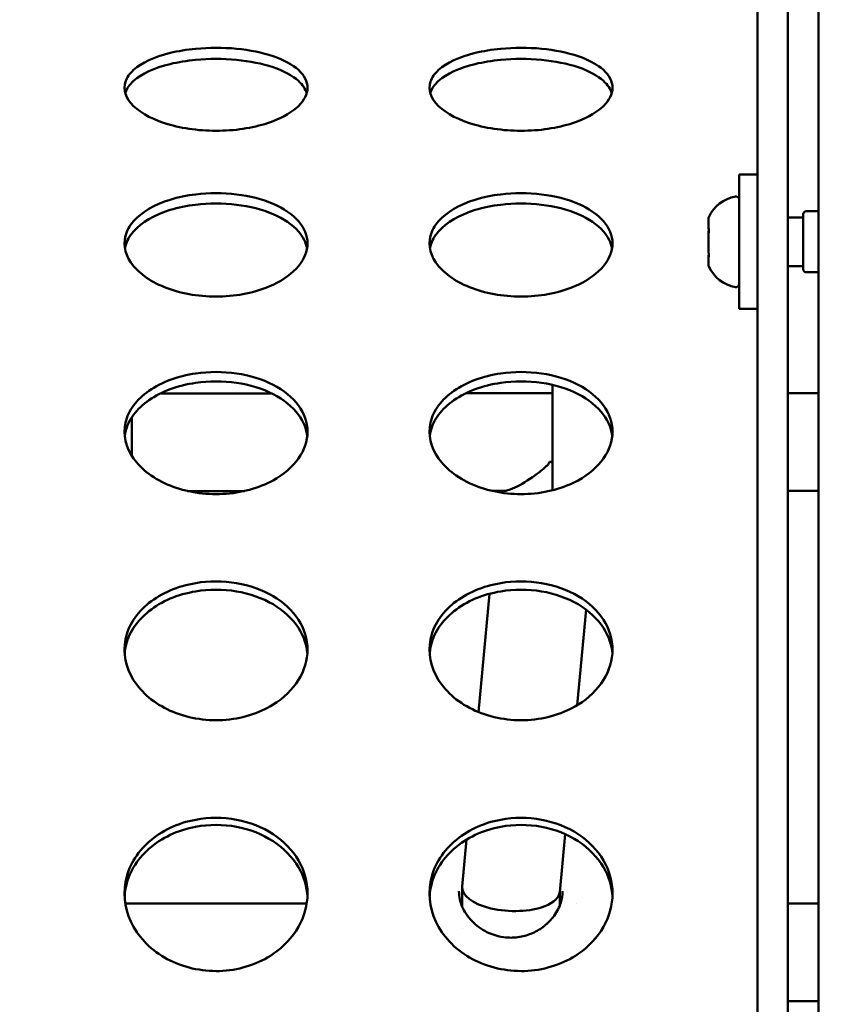
# Model space of a CAD drawing. Units: millimetres. Extents: x -3518 to 9845, y 0 to 20191.
# Drawn here: x 5850 to 5984, y 15447 to 15608 of the extents above; entities that cross this region are included whole.
import ezdxf

# ---------------------------------------------------------------- set-up
doc = ezdxf.new("R2010")
doc.units = ezdxf.units.MM
doc.layers.add('MD_Visible', color=7, linetype='Continuous', lineweight=50)
doc.styles.get("Standard").update_dxf_attribs({"font": 'arial.ttf'})
doc.dimstyles.new('ISO-25', dxfattribs={"dimtxt": 180, "dimasz": 120, "dimexe": 1.25, "dimexo": 0.625, "dimgap": 60, "dimtad": 1, "dimtoh": 1, "dimdec": 0, "dimlfac": 0.1, "dimrnd": 10, "dimtxsty": 'Standard', "dimcen": 0, "dimse1": 1, "dimse2": 1, "dimadec": 0, "dimazin": 0, "dimtfac": 1, "dimtdec": 0, "dimtmove": 1, "dimatfit": 3, "dimfxl": 1, "dimarcsym": 0})

# ---------------------------------------------------------------- blocks, each defined once
blk = doc.blocks.new('CustomObjectsInViewport8_0')
at = {"layer": 'MD_Visible'}
for p, q in [((5980.46, 2234.4), (5980.46, 1349.4)), ((5970.46, 1367.6), (5970.46, 2216.2)), ((5975.46, 1367.6), (5975.46, 2216.2)), ((5967.46, 2122.79), (5967.46, 2100.79)), ((5970.46, 2122.79), (5967.46, 2122.79)), ((5962.46, 2115.78), (5962.46, 2115.73)), ((5962.46, 2115.73), (5962.46, 2114.05)), ((5975.46, 2115.79), (5977.96, 2115.79)), ((5977.96, 2107.29), (5977.96, 2116.29)), ((5978.46, 2116.79), (5980.46, 2116.79)), ((5962.46, 2113.51), (5962.46, 2113.15)), ((5962.46, 2113.15), (5962.46, 2110.07)), ((5962.46, 2109.52), (5962.46, 2109.51)), ((5962.46, 2109.31), (5962.46, 2109.51)), ((5962.46, 2109.22), (5962.46, 2109.31)), ((5962.46, 2109.21), (5962.46, 2108.23)), ((5962.46, 2108.23), (5962.46, 2107.8)), ((5975.46, 2107.79), (5977.96, 2107.79)), ((5978.46, 2106.79), (5980.46, 2106.79)), ((5970.46, 2100.79), (5967.46, 2100.79)), ((5936.89, 2071.07), (5936.88, 2088.32)), ((5870.14, 2086.94), (5870.14, 2086.94)), ((5890.81, 2086.94), (5872.59, 2086.94)), ((5893.27, 2086.95), (5893.27, 2086.95)), ((5920.17, 2086.96), (5920.17, 2086.96)), ((5936.89, 2086.97), (5922.64, 2086.96)), ((5980.46, 2086.98), (5975.46, 2086.98)), ((5867.89, 2083.01), (5867.89, 2076.72)), ((5886.37, 2070.94), (5877.05, 2070.94)), ((5928.92, 2070.96), (5926.95, 2070.96)), ((5928.09, 2070.73), (5928.11, 2070.96)), ((5980.46, 2070.98), (5975.46, 2070.98)), ((5926.66, 2055.49), (5926.66, 2055.49)), ((5924.72, 2034.72), (5926.53, 2054.09)), ((5942.48, 2052.77), (5942.48, 2052.77)), ((5940.9, 2035.83), (5942.36, 2051.51)), ((5922.88, 2015.03), (5922.88, 2015.03)), ((5938.04, 2005.21), (5938.92, 2014.71)), ((5922.05, 2006.1), (5922.77, 2013.81)), ((5922.04, 2002.87), (5922.04, 2005.96)), ((5938.04, 2002.94), (5938.04, 2005.28)), ((5896.58, 2003.34), (5866.84, 2003.34)), ((5940.77, 2003.34), (5940.77, 2003.34)), ((5980.46, 2003.34), (5975.46, 2003.34)), ((5922.04, 1999.28), (5922.04, 1999.28)), ((5980.46, 1987.34), (5975.46, 1987.34))]:
    blk.add_line(p, q, dxfattribs=at)
at = {"layer": 'MD_Visible', "extrusion": (0, 0, -1)}
for centre, radius, start, end in [((-5967.88, 2113.37), 5.93, 24.3004, 80.2834), ((-5966.96, 2118.72), 0.5, 80.2834, 173.5275), ((-5978.46, 2116.29), 0.5, 0, 90), ((-5962.71, 2109.51), 0.25, 0, 19.301), ((-5962.71, 2109.31), 0.25, 0, 13.6965), ((-5967.88, 2110.2), 5.93, 279.7166, 335.6996), ((-5978.46, 2107.29), 0.5, 270, 0), ((-5966.96, 2104.85), 0.5, 186.4725, 279.7166)]:
    blk.add_arc(centre, radius, start, end, dxfattribs=at)
at = {"layer": 'MD_Visible'}
for centre, major_axis, ratio, start_param, end_param in [((5936.89, 2078.92), (-7.97, 0.74), 0.404507, 1.541291, 1.60876), ((5936.41, 2078.97), (93.24, -7.28), 0.034623, 4.714464, 4.720228)]:
    blk.add_ellipse(centre, major_axis=major_axis, ratio=ratio, start_param=start_param, end_param=end_param, dxfattribs=at)
at = {"layer": 'MD_Visible', "extrusion": (0, 0, -1)}
for start_param, end_param in [(3.921246, 6.303837), (3.162244, 3.921246)]:
    blk.add_ellipse((5930.04, 2005.66), major_axis=(-8, 0.37), ratio=0.443197, start_param=start_param, end_param=end_param, dxfattribs=at)
at = {"layer": 'MD_Visible'}
for points, knots in [([(5896.71, 2137.04), (5896.71, 2136.02), (5895.68, 2133.95), (5890.9, 2131.08), (5884.35, 2129.83), (5878.32, 2130.06), (5872.68, 2131.12), (5867.35, 2133.88), (5866.2, 2137.43), (5868.43, 2140.64), (5872.68, 2142.59), (5879.03, 2143.63), (5885.16, 2143.64), (5891.38, 2142.38), (5895.68, 2140.06), (5896.71, 2138.06), (5896.71, 2137.04)], [-3.141593, -3.141593, -3.141593, -3.141593, -2.692794, -2.243995, -1.645596, -1.346397, -1.047198, -0.448799, 0.1496, 0.448799, 1.047198, 1.346397, 1.795196, 2.243995, 2.692794, 3.141593, 3.141593, 3.141593, 3.141593]), ([(5946.71, 2137.04), (5946.71, 2136.02), (5945.68, 2133.95), (5940.9, 2131.08), (5934.35, 2129.83), (5928.32, 2130.06), (5922.68, 2131.12), (5917.35, 2133.88), (5916.2, 2137.43), (5918.43, 2140.64), (5922.68, 2142.59), (5929.03, 2143.63), (5935.16, 2143.64), (5941.38, 2142.38), (5945.68, 2140.06), (5946.71, 2138.06), (5946.71, 2137.04)], [-3.141593, -3.141593, -3.141593, -3.141593, -2.692794, -2.243995, -1.645596, -1.346397, -1.047198, -0.448799, 0.1496, 0.448799, 1.047198, 1.346397, 1.795196, 2.243995, 2.692794, 3.141593, 3.141593, 3.141593, 3.141593]), ([(5896.57, 2136.14), (5896.37, 2136.84), (5895.91, 2137.52), (5895.22, 2138.15), (5894.25, 2139.03), (5892.81, 2139.8), (5891.06, 2140.39), (5889.31, 2140.98), (5887.23, 2141.4), (5885.04, 2141.61), (5882.86, 2141.82), (5880.56, 2141.82), (5878.37, 2141.61), (5876.91, 2141.47), (5875.5, 2141.24), (5874.21, 2140.92), (5871.62, 2140.29), (5869.49, 2139.32), (5868.19, 2138.15), (5867.54, 2137.56), (5867.09, 2136.92), (5866.87, 2136.26), (5866.86, 2136.23), (5866.85, 2136.19), (5866.84, 2136.15)], [-3.009755, -3.009755, -3.009755, -3.009755, -2.692794, -2.692794, -2.692794, -2.243995, -2.243995, -2.243995, -1.795196, -1.795196, -1.795196, -1.346397, -1.346397, -1.346397, -1.047198, -1.047198, -1.047198, -0.448799, -0.448799, -0.448799, -0.1496, -0.1496, -0.1496, -0.133439, -0.133439, -0.133439, -0.133439]), ([(5946.57, 2136.14), (5946.37, 2136.84), (5945.91, 2137.52), (5945.22, 2138.15), (5944.25, 2139.03), (5942.81, 2139.8), (5941.06, 2140.39), (5939.31, 2140.98), (5937.23, 2141.4), (5935.04, 2141.61), (5932.86, 2141.82), (5930.56, 2141.82), (5928.37, 2141.61), (5926.91, 2141.47), (5925.5, 2141.24), (5924.21, 2140.92), (5921.62, 2140.29), (5919.49, 2139.32), (5918.19, 2138.15), (5917.54, 2137.56), (5917.09, 2136.92), (5916.87, 2136.26), (5916.86, 2136.23), (5916.85, 2136.19), (5916.84, 2136.15)], [-3.009755, -3.009755, -3.009755, -3.009755, -2.692794, -2.692794, -2.692794, -2.243995, -2.243995, -2.243995, -1.795196, -1.795196, -1.795196, -1.346397, -1.346397, -1.346397, -1.047198, -1.047198, -1.047198, -0.448799, -0.448799, -0.448799, -0.1496, -0.1496, -0.1496, -0.133439, -0.133439, -0.133439, -0.133439]), ([(5896.71, 2111.53), (5896.71, 2110.26), (5895.68, 2107.69), (5890.9, 2104.16), (5884.35, 2102.62), (5878.32, 2102.9), (5872.68, 2104.21), (5867.35, 2107.6), (5866.2, 2112.01), (5868.43, 2116.03), (5872.68, 2118.5), (5879.03, 2119.83), (5885.16, 2119.83), (5891.38, 2118.23), (5895.68, 2115.3), (5896.71, 2112.8), (5896.71, 2111.53)], [-3.141593, -3.141593, -3.141593, -3.141593, -2.692794, -2.243995, -1.645596, -1.346397, -1.047198, -0.448799, 0.1496, 0.448799, 1.047198, 1.346397, 1.795196, 2.243995, 2.692794, 3.141593, 3.141593, 3.141593, 3.141593]), ([(5946.71, 2111.53), (5946.71, 2110.26), (5945.68, 2107.69), (5940.9, 2104.16), (5934.35, 2102.62), (5928.32, 2102.9), (5922.68, 2104.21), (5917.35, 2107.6), (5916.2, 2112.01), (5918.43, 2116.03), (5922.68, 2118.5), (5929.03, 2119.83), (5935.16, 2119.83), (5941.38, 2118.23), (5945.68, 2115.3), (5946.71, 2112.8), (5946.71, 2111.53)], [-3.141593, -3.141593, -3.141593, -3.141593, -2.692794, -2.243995, -1.645596, -1.346397, -1.047198, -0.448799, 0.1496, 0.448799, 1.047198, 1.346397, 1.795196, 2.243995, 2.692794, 3.141593, 3.141593, 3.141593, 3.141593]), ([(5896.63, 2110.7), (5896.46, 2111.67), (5895.98, 2112.62), (5895.22, 2113.49), (5894.25, 2114.6), (5892.81, 2115.57), (5891.06, 2116.32), (5889.31, 2117.08), (5887.23, 2117.61), (5885.04, 2117.87), (5882.86, 2118.14), (5880.56, 2118.14), (5878.37, 2117.87), (5876.91, 2117.7), (5875.5, 2117.4), (5874.21, 2117), (5871.62, 2116.2), (5869.49, 2114.97), (5868.19, 2113.49), (5867.54, 2112.75), (5867.09, 2111.95), (5866.87, 2111.13), (5866.83, 2110.99), (5866.8, 2110.85), (5866.78, 2110.71)], [-3.043762, -3.043762, -3.043762, -3.043762, -2.692794, -2.692794, -2.692794, -2.243995, -2.243995, -2.243995, -1.795196, -1.795196, -1.795196, -1.346397, -1.346397, -1.346397, -1.047198, -1.047198, -1.047198, -0.448799, -0.448799, -0.448799, -0.1496, -0.1496, -0.1496, -0.099629, -0.099629, -0.099629, -0.099629]), ([(5946.63, 2110.7), (5946.46, 2111.67), (5945.98, 2112.62), (5945.22, 2113.49), (5944.25, 2114.6), (5942.81, 2115.57), (5941.06, 2116.32), (5939.31, 2117.08), (5937.23, 2117.61), (5935.04, 2117.87), (5932.86, 2118.14), (5930.56, 2118.14), (5928.37, 2117.87), (5926.91, 2117.7), (5925.5, 2117.4), (5924.21, 2117), (5921.62, 2116.2), (5919.49, 2114.97), (5918.19, 2113.49), (5917.54, 2112.75), (5917.09, 2111.95), (5916.87, 2111.13), (5916.83, 2110.99), (5916.8, 2110.85), (5916.78, 2110.71)], [-3.043761, -3.043761, -3.043761, -3.043761, -2.692794, -2.692794, -2.692794, -2.243995, -2.243995, -2.243995, -1.795196, -1.795196, -1.795196, -1.346397, -1.346397, -1.346397, -1.047198, -1.047198, -1.047198, -0.448799, -0.448799, -0.448799, -0.1496, -0.1496, -0.1496, -0.099628, -0.099628, -0.099628, -0.099628]), ([(5962.46, 2115.73), (5962.46, 2115.73), (5962.46, 2115.75), (5962.47, 2115.78), (5962.47, 2115.81), (5962.47, 2115.81), (5962.47, 2115.82), (5962.46, 2115.79), (5962.46, 2115.78), (5962.46, 2115.78), (5962.46, 2115.78)], [0.3662488, 0.3662488, 0.3662488, 0.3662488, 0.3916086, 0.3916086, 0.4331665, 0.4331665, 0.4331665, 0.4924483, 0.4924483, 0.5001069, 0.5001069, 0.5001069, 0.5001069]), ([(5962.46, 2113.15), (5962.46, 2113.2), (5962.46, 2113.25), (5962.47, 2113.4), (5962.47, 2113.51), (5962.47, 2113.63), (5962.47, 2113.81), (5962.46, 2113.93), (5962.46, 2114.03), (5962.46, 2114.04), (5962.46, 2114.05)], [0.3662488, 0.3662488, 0.3662488, 0.3662488, 0.3916086, 0.3916086, 0.4331665, 0.4331665, 0.4331665, 0.4924483, 0.4924483, 0.5001069, 0.5001069, 0.5001069, 0.5001069]), ([(5962.47, 2113.8), (5962.47, 2113.7), (5962.46, 2113.62), (5962.46, 2113.53), (5962.46, 2113.52), (5962.46, 2113.51)], [0.45425127, 0.45425127, 0.45425127, 0.45425127, 0.4924483, 0.4924483, 0.50010693, 0.50010693, 0.50010693, 0.50010693]), ([(5962.46, 2109.21), (5962.46, 2109.25), (5962.46, 2109.29), (5962.47, 2109.4), (5962.47, 2109.49), (5962.47, 2109.61), (5962.47, 2109.77), (5962.46, 2109.92), (5962.46, 2110.04), (5962.46, 2110.05), (5962.46, 2110.07)], [0.3662488, 0.3662488, 0.3662488, 0.3662488, 0.3916086, 0.3916086, 0.4331665, 0.4331665, 0.4331665, 0.4924483, 0.4924483, 0.5001069, 0.5001069, 0.5001069, 0.5001069]), ([(5962.47, 2109.78), (5962.47, 2109.69), (5962.46, 2109.62), (5962.46, 2109.54), (5962.46, 2109.53), (5962.46, 2109.52)], [0.45425127, 0.45425127, 0.45425127, 0.45425127, 0.4924483, 0.4924483, 0.50010693, 0.50010693, 0.50010693, 0.50010693]), ([(5962.47, 2107.76), (5962.47, 2107.77), (5962.46, 2107.79), (5962.46, 2107.8), (5962.46, 2107.8), (5962.46, 2107.8)], [0.45425127, 0.45425127, 0.45425127, 0.45425127, 0.4924483, 0.4924483, 0.50010693, 0.50010693, 0.50010693, 0.50010693]), ([(5896.71, 2080.65), (5896.71, 2079.16), (5895.68, 2076.13), (5890.9, 2072), (5884.35, 2070.21), (5878.32, 2070.54), (5872.68, 2072.06), (5867.35, 2076.02), (5866.2, 2081.22), (5868.43, 2085.99), (5872.68, 2088.94), (5879.03, 2090.53), (5885.16, 2090.53), (5891.38, 2088.61), (5895.68, 2085.12), (5896.71, 2082.15), (5896.71, 2080.65)], [-3.141593, -3.141593, -3.141593, -3.141593, -2.692794, -2.243995, -1.645596, -1.346397, -1.047198, -0.448799, 0.1496, 0.448799, 1.047198, 1.346397, 1.795196, 2.243995, 2.692794, 3.141593, 3.141593, 3.141593, 3.141593]), ([(5946.71, 2080.65), (5946.71, 2079.16), (5945.68, 2076.13), (5940.9, 2072), (5934.35, 2070.21), (5928.32, 2070.54), (5922.68, 2072.06), (5917.35, 2076.02), (5916.2, 2081.22), (5918.43, 2085.99), (5922.68, 2088.94), (5929.03, 2090.53), (5935.16, 2090.53), (5941.38, 2088.61), (5945.68, 2085.12), (5946.71, 2082.15), (5946.71, 2080.65)], [-3.141593, -3.141593, -3.141593, -3.141593, -2.692794, -2.243995, -1.645596, -1.346397, -1.047198, -0.448799, 0.1496, 0.448799, 1.047198, 1.346397, 1.795196, 2.243995, 2.692794, 3.141593, 3.141593, 3.141593, 3.141593]), ([(5896.66, 2079.91), (5896.52, 2081.14), (5896.03, 2082.35), (5895.22, 2083.44), (5894.25, 2084.76), (5892.81, 2085.92), (5891.06, 2086.82), (5889.31, 2087.72), (5887.23, 2088.35), (5885.04, 2088.67), (5882.86, 2088.98), (5880.56, 2088.98), (5878.37, 2088.67), (5876.91, 2088.46), (5875.5, 2088.11), (5874.21, 2087.63), (5871.62, 2086.67), (5869.49, 2085.2), (5868.19, 2083.45), (5867.54, 2082.57), (5867.09, 2081.62), (5866.87, 2080.64), (5866.82, 2080.41), (5866.78, 2080.17), (5866.75, 2079.92)], [-3.0668, -3.0668, -3.0668, -3.0668, -2.692794, -2.692794, -2.692794, -2.243995, -2.243995, -2.243995, -1.795196, -1.795196, -1.795196, -1.346397, -1.346397, -1.346397, -1.047198, -1.047198, -1.047198, -0.448799, -0.448799, -0.448799, -0.1496, -0.1496, -0.1496, -0.076695, -0.076695, -0.076695, -0.076695]), ([(5946.66, 2079.91), (5946.52, 2081.14), (5946.03, 2082.35), (5945.22, 2083.44), (5944.25, 2084.76), (5942.81, 2085.92), (5941.06, 2086.82), (5939.31, 2087.72), (5937.23, 2088.35), (5935.04, 2088.67), (5932.86, 2088.98), (5930.56, 2088.98), (5928.37, 2088.67), (5926.91, 2088.46), (5925.5, 2088.11), (5924.21, 2087.63), (5921.62, 2086.67), (5919.49, 2085.2), (5918.19, 2083.45), (5917.54, 2082.57), (5917.09, 2081.62), (5916.87, 2080.64), (5916.82, 2080.41), (5916.78, 2080.17), (5916.75, 2079.92)], [-3.0668, -3.0668, -3.0668, -3.0668, -2.692794, -2.692794, -2.692794, -2.243995, -2.243995, -2.243995, -1.795196, -1.795196, -1.795196, -1.346397, -1.346397, -1.346397, -1.047198, -1.047198, -1.047198, -0.448799, -0.448799, -0.448799, -0.1496, -0.1496, -0.1496, -0.076694, -0.076694, -0.076694, -0.076694]), ([(5928.92, 2070.96), (5929.3, 2070.96), (5929.8, 2071.11), (5931.29, 2071.73), (5932.46, 2072.43), (5934.12, 2073.58), (5934.66, 2073.99), (5935.39, 2074.59), (5935.63, 2074.78), (5935.95, 2075.09), (5936.05, 2075.19), (5936.19, 2075.36), (5936.23, 2075.42), (5936.31, 2075.55), (5936.34, 2075.62), (5936.35, 2075.72), (5936.35, 2075.72), (5936.35, 2075.72)], [4.989689, 4.989689, 4.989689, 4.989689, 5.259903, 5.259903, 5.757876, 5.757876, 6.006862, 6.006862, 6.131355, 6.131355, 6.193602, 6.193602, 6.224725, 6.224725, 6.255849, 6.255849, 6.256367, 6.256367, 6.256367, 6.256367]), ([(5896.71, 2044.94), (5896.71, 2043.24), (5895.68, 2039.81), (5890.9, 2035.15), (5884.35, 2033.13), (5878.32, 2033.5), (5872.68, 2035.21), (5867.35, 2039.68), (5866.2, 2045.58), (5868.43, 2051.01), (5872.68, 2054.39), (5879.03, 2056.22), (5885.16, 2056.22), (5891.38, 2054.02), (5895.68, 2050.02), (5896.71, 2046.64), (5896.71, 2044.94)], [-3.141593, -3.141593, -3.141593, -3.141593, -2.692794, -2.243995, -1.645596, -1.346397, -1.047198, -0.448799, 0.1496, 0.448799, 1.047198, 1.346397, 1.795196, 2.243995, 2.692794, 3.141593, 3.141593, 3.141593, 3.141593]), ([(5946.71, 2044.94), (5946.71, 2043.24), (5945.68, 2039.81), (5940.9, 2035.15), (5934.35, 2033.13), (5928.32, 2033.5), (5922.68, 2035.21), (5917.35, 2039.68), (5916.2, 2045.58), (5918.43, 2051.01), (5922.68, 2054.39), (5929.03, 2056.22), (5935.16, 2056.22), (5941.38, 2054.02), (5945.68, 2050.02), (5946.71, 2046.64), (5946.71, 2044.94)], [-3.141593, -3.141593, -3.141593, -3.141593, -2.692794, -2.243995, -1.645596, -1.346397, -1.047198, -0.448799, 0.1496, 0.448799, 1.047198, 1.346397, 1.795196, 2.243995, 2.692794, 3.141593, 3.141593, 3.141593, 3.141593]), ([(5896.68, 2044.28), (5896.57, 2045.76), (5896.07, 2047.2), (5895.22, 2048.51), (5894.25, 2050.01), (5892.81, 2051.34), (5891.06, 2052.37), (5889.31, 2053.4), (5887.23, 2054.12), (5885.04, 2054.49), (5882.86, 2054.85), (5880.56, 2054.85), (5878.37, 2054.49), (5876.91, 2054.25), (5875.5, 2053.84), (5874.21, 2053.3), (5871.62, 2052.2), (5869.49, 2050.51), (5868.19, 2048.51), (5867.54, 2047.51), (5867.09, 2046.43), (5866.87, 2045.32), (5866.8, 2044.98), (5866.76, 2044.65), (5866.73, 2044.31)], [-3.083941, -3.083941, -3.083941, -3.083941, -2.692794, -2.692794, -2.692794, -2.243995, -2.243995, -2.243995, -1.795196, -1.795196, -1.795196, -1.346397, -1.346397, -1.346397, -1.047198, -1.047198, -1.047198, -0.448799, -0.448799, -0.448799, -0.1496, -0.1496, -0.1496, -0.059617, -0.059617, -0.059617, -0.059617]), ([(5946.68, 2044.28), (5946.57, 2045.76), (5946.07, 2047.2), (5945.22, 2048.51), (5944.25, 2050.01), (5942.81, 2051.34), (5941.06, 2052.37), (5939.31, 2053.4), (5937.23, 2054.12), (5935.04, 2054.49), (5932.86, 2054.85), (5930.56, 2054.85), (5928.37, 2054.49), (5926.91, 2054.25), (5925.5, 2053.84), (5924.21, 2053.3), (5921.62, 2052.2), (5919.49, 2050.51), (5918.19, 2048.51), (5917.54, 2047.51), (5917.09, 2046.43), (5916.87, 2045.32), (5916.8, 2044.98), (5916.76, 2044.65), (5916.73, 2044.31)], [-3.083941, -3.083941, -3.083941, -3.083941, -2.692794, -2.692794, -2.692794, -2.243995, -2.243995, -2.243995, -1.795196, -1.795196, -1.795196, -1.346397, -1.346397, -1.346397, -1.047198, -1.047198, -1.047198, -0.448799, -0.448799, -0.448799, -0.1496, -0.1496, -0.1496, -0.059617, -0.059617, -0.059617, -0.059617]), ([(5896.71, 2004.98), (5896.71, 2003.11), (5895.68, 1999.33), (5890.9, 1994.21), (5884.35, 1992), (5878.32, 1992.41), (5872.68, 1994.29), (5867.35, 1999.18), (5866.2, 2005.68), (5868.43, 2011.69), (5872.68, 2015.45), (5879.03, 2017.48), (5885.16, 2017.48), (5891.38, 2015.03), (5895.68, 2010.6), (5896.71, 2006.86), (5896.71, 2004.98)], [-3.141593, -3.141593, -3.141593, -3.141593, -2.692794, -2.243995, -1.645596, -1.346397, -1.047198, -0.448799, 0.1496, 0.448799, 1.047198, 1.346397, 1.795196, 2.243995, 2.692794, 3.141593, 3.141593, 3.141593, 3.141593]), ([(5946.71, 2004.98), (5946.71, 2003.11), (5945.68, 1999.33), (5940.9, 1994.21), (5934.35, 1992), (5928.32, 1992.41), (5922.68, 1994.29), (5917.35, 1999.18), (5916.2, 2005.68), (5918.43, 2011.69), (5922.68, 2015.45), (5929.03, 2017.48), (5935.16, 2017.48), (5941.38, 2015.03), (5945.68, 2010.6), (5946.71, 2006.86), (5946.71, 2004.98)], [-3.141593, -3.141593, -3.141593, -3.141593, -2.692794, -2.243995, -1.645596, -1.346397, -1.047198, -0.448799, 0.1496, 0.448799, 1.047198, 1.346397, 1.795196, 2.243995, 2.692794, 3.141593, 3.141593, 3.141593, 3.141593]), ([(5896.69, 2004.43), (5896.6, 2006.11), (5896.1, 2007.77), (5895.22, 2009.27), (5894.25, 2010.94), (5892.81, 2012.41), (5891.06, 2013.55), (5889.31, 2014.69), (5887.23, 2015.5), (5885.04, 2015.91), (5882.86, 2016.31), (5880.56, 2016.31), (5878.37, 2015.91), (5876.91, 2015.64), (5875.5, 2015.19), (5874.21, 2014.58), (5871.62, 2013.36), (5869.49, 2011.49), (5868.19, 2009.28), (5867.54, 2008.17), (5867.09, 2006.97), (5866.87, 2005.74), (5866.79, 2005.32), (5866.74, 2004.89), (5866.72, 2004.46)], [-3.0976, -3.0976, -3.0976, -3.0976, -2.692794, -2.692794, -2.692794, -2.243995, -2.243995, -2.243995, -1.795196, -1.795196, -1.795196, -1.346397, -1.346397, -1.346397, -1.047198, -1.047198, -1.047198, -0.448799, -0.448799, -0.448799, -0.1496, -0.1496, -0.1496, -0.046, -0.046, -0.046, -0.046]), ([(5946.69, 2004.43), (5946.6, 2006.11), (5946.1, 2007.77), (5945.22, 2009.27), (5944.25, 2010.94), (5942.81, 2012.41), (5941.06, 2013.55), (5939.31, 2014.69), (5937.23, 2015.5), (5935.04, 2015.91), (5932.86, 2016.31), (5930.56, 2016.31), (5928.37, 2015.91), (5926.91, 2015.64), (5925.5, 2015.19), (5924.21, 2014.58), (5921.62, 2013.36), (5919.49, 2011.49), (5918.19, 2009.28), (5917.54, 2008.17), (5917.09, 2006.97), (5916.87, 2005.74), (5916.79, 2005.32), (5916.74, 2004.89), (5916.72, 2004.46)], [-3.0976, -3.0976, -3.0976, -3.0976, -2.692794, -2.692794, -2.692794, -2.243995, -2.243995, -2.243995, -1.795196, -1.795196, -1.795196, -1.346397, -1.346397, -1.346397, -1.047198, -1.047198, -1.047198, -0.448799, -0.448799, -0.448799, -0.1496, -0.1496, -0.1496, -0.045999, -0.045999, -0.045999, -0.045999]), ([(5921.53, 2005.34), (5921.53, 2004.43), (5921.74, 2003.49), (5922.57, 2001.73), (5923.18, 2000.89), (5924.66, 1999.5), (5925.52, 1998.91), (5927.3, 1998.12), (5928.22, 1997.87), (5929.93, 1997.7), (5930.73, 1997.73), (5932.22, 1997.98), (5932.93, 1998.2), (5934.28, 1998.79), (5934.92, 1999.18), (5936.13, 2000.13), (5936.68, 2000.71), (5937.64, 2002.01), (5938.01, 2002.75), (5938.43, 2004.11), (5938.53, 2004.73), (5938.53, 2005.34)], [0, 0, 0, 0, 0.390027, 0.390027, 0.758933, 0.758933, 1.089262, 1.089262, 1.371103, 1.371103, 1.605684, 1.605684, 1.828074, 1.828074, 2.067361, 2.067361, 2.341928, 2.341928, 2.656559, 2.656559, 2.919862, 2.919862, 2.919862, 2.919862])]:
    blk.add_open_spline(points, degree=3, knots=knots, dxfattribs=at)
blk = doc.blocks.new('*D5')
at = {"color": 0, "lineweight": -2, "transparency": 16777216}
blk.add_line((-2770.09, 19921.41), (9725.08, 19921.41), dxfattribs=at)
at = {"color": 0, "transparency": 16777216}
for points in [[(-2770.09, 19941.41), (-2770.09, 19901.41), (-2890.09, 19921.41)], [(9725.08, 19941.41), (9725.08, 19901.41), (9845.08, 19921.41)]]:
    blk.add_solid(points, dxfattribs=at)
at = {"layer": 'Defpoints', "color": 0, "transparency": 16777216}
for p in [(9845.08, 19921.41), (-2890.09, 15022.1), (9845.08, 14910.76)]:
    blk.add_point(p, dxfattribs=at)
at = {"color": 0, "transparency": 16777216, "insert": (3477.49, 20073.31), "char_height": 180, "attachment_point": 5}
blk.add_mtext('1270', dxfattribs=at)
blk = doc.blocks.new('*D8')
at = {"color": 0, "lineweight": -2, "transparency": 16777216}
blk.add_line((-3247.89, 19477.44), (-3247.89, 11815.39), dxfattribs=at)
at = {"color": 0, "transparency": 16777216}
for points in [[(-3267.89, 19477.44), (-3227.89, 19477.44), (-3247.89, 19597.44)], [(-3267.89, 11815.39), (-3227.89, 11815.39), (-3247.89, 11695.39)]]:
    blk.add_solid(points, dxfattribs=at)
at = {"layer": 'Defpoints', "color": 0, "transparency": 16777216}
for p in [(5230.6, 19597.44), (-3247.89, 11695.39), (7475.08, 11695.39)]:
    blk.add_point(p, dxfattribs=at)
at = {"color": 0, "transparency": 16777216, "insert": (-3399.8, 15646.42), "char_height": 180, "attachment_point": 5, "rotation": 90}
blk.add_mtext('790', dxfattribs=at)

msp = doc.modelspace()

# ---------------------------------------------------------------- block references
at = {"layer": 'MD_Visible'}
msp.add_blockref('CustomObjectsInViewport8_0', (0, 13459.85), dxfattribs=at)

# ---------------------------------------------------------------- dimensions: what is measured, and where the dimension line sits
dim = msp.add_linear_dim(base=(9845.08, 19921.41), p1=(-2890.09, 15022.1), p2=(9845.08, 14910.76), dimstyle='ISO-25')
dim.commit()
dim.dimension.update_dxf_attribs({"geometry": '*D5', "text_midpoint": (3477.49, 20073.31)})
dim = msp.add_linear_dim(base=(-3247.89, 11695.39), p1=(5230.6, 19597.44), p2=(7475.08, 11695.39), angle=90, dimstyle='ISO-25')
dim.commit()
dim.dimension.update_dxf_attribs({"geometry": '*D8', "text_midpoint": (-3399.8, 15646.42)})

doc.saveas('drawing.dxf')
